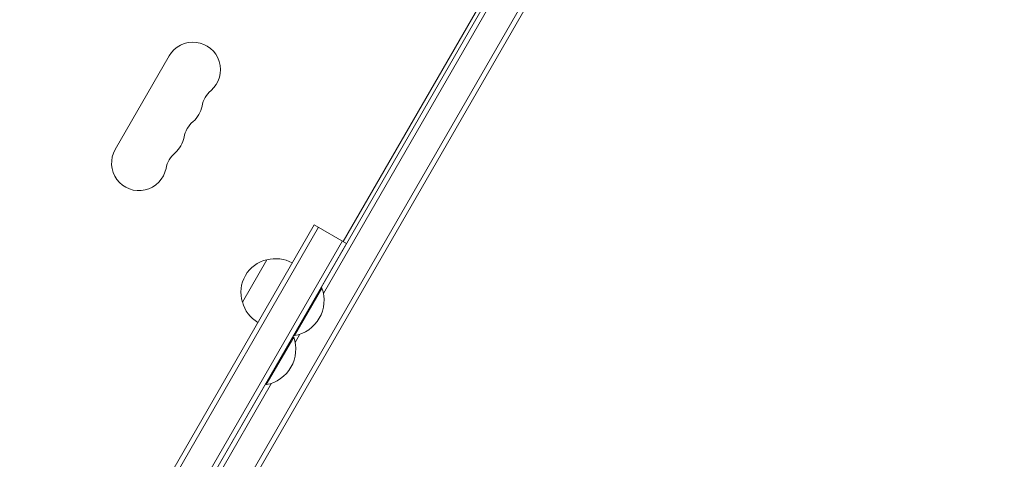
# Model space of a CAD drawing. Units: millimetres. Extents: x -1882 to 3086, y -5747 to 2818.
# Drawn here: x 553 to 1054, y -3669 to -3445 of the extents above; entities that cross this region are included whole.
import ezdxf

# ---------------------------------------------------------------- set-up
doc = ezdxf.new("R2010")
doc.units = ezdxf.units.MM
doc.header["$LTSCALE"] = 20
doc.layers.add('2d', color=230, linetype='Continuous')

msp = doc.modelspace()

# ---------------------------------------------------------------- linework, layer by layer
at = {"layer": '2d', "lineweight": 0}
for p, q in [((569.12, -3819.36, 2294), (1054.32, -2978.97, 2294)), ((606.15, -3788.21, 2294), (1045.86, -3026.61, 2294)), ((1048.54, -3026.97, 2294), (607.8, -3790.35, 2294)), ((707.4, -3584.85, 2294), (920.37, -3215.97, 2294)), ((902.48, -3237.95, 2294), (717.48, -3558.38, 2294)), ((628.85, -3463.9, 2294), (601.35, -3511.53, 2294)), ((702.76, -3549.88, 2294), (552.66, -3809.86, 2294)), ((704.93, -3551.13, 2294), (554.83, -3811.11, 2294)), ((702.76, -3549.88, 2294), (719.22, -3559.38, 2294)), ((566.95, -3818.11, 2294), (717.05, -3558.13, 2294)), ((569.12, -3819.36, 2294), (719.22, -3559.38, 2294)), ((666.12, -3589.34, 2294), (678.62, -3567.69, 2294)), ((692.65, -3606.39, 2294), (706.65, -3582.14, 2294)), ((706.22, -3581.89, 2294), (706.65, -3582.14, 2294)), ((691.82, -3606.83, 2294), (692.25, -3607.08, 2294)), ((692.22, -3606.14, 2294), (692.65, -3606.39, 2294)), ((693, -3609.79, 2294), (695.37, -3605.68, 2294)), ((678.25, -3631.33, 2294), (692.25, -3607.08, 2294)), ((609.8, -3753.9, 2294), (680.97, -3630.63, 2294)), ((677.82, -3631.08, 2294), (678.25, -3631.33, 2294))]:
    msp.add_line(p, q, dxfattribs=at)
for centre, radius, start, end in [((640.97, -3470.9, 2294), 14, 310.8901, 150), ((659.3, -3492.07, 2294), 14, 130.8901, 169.1099), ((631.8, -3486.78, 2294), 14, 310.8901, 349.1099), ((650.13, -3507.94, 2294), 14, 130.8901, 169.1099), ((622.64, -3502.65, 2294), 14, 310.8901, 349.1099), ((613.47, -3518.53, 2294), 14, 150, 349.1099), ((640.97, -3523.82, 2294), 14, 130.8901, 169.1099), ((682.35, -3584.28, 2294), 17, 102.6679, 197.3321), ((683.18, -3584.18, 2294), 17, 60.6413, 105.8135), ((689.41, -3588.35, 2294), 18.33, 280.1905, 19.8095), ((682.68, -3585.05, 2294), 17, 194.1865, 239.3587), ((675.01, -3613.29, 2294), 18.33, 280.1905, 19.8095)]:
    msp.add_arc(centre, radius, start, end, dxfattribs=at)

doc.saveas('drawing.dxf')
